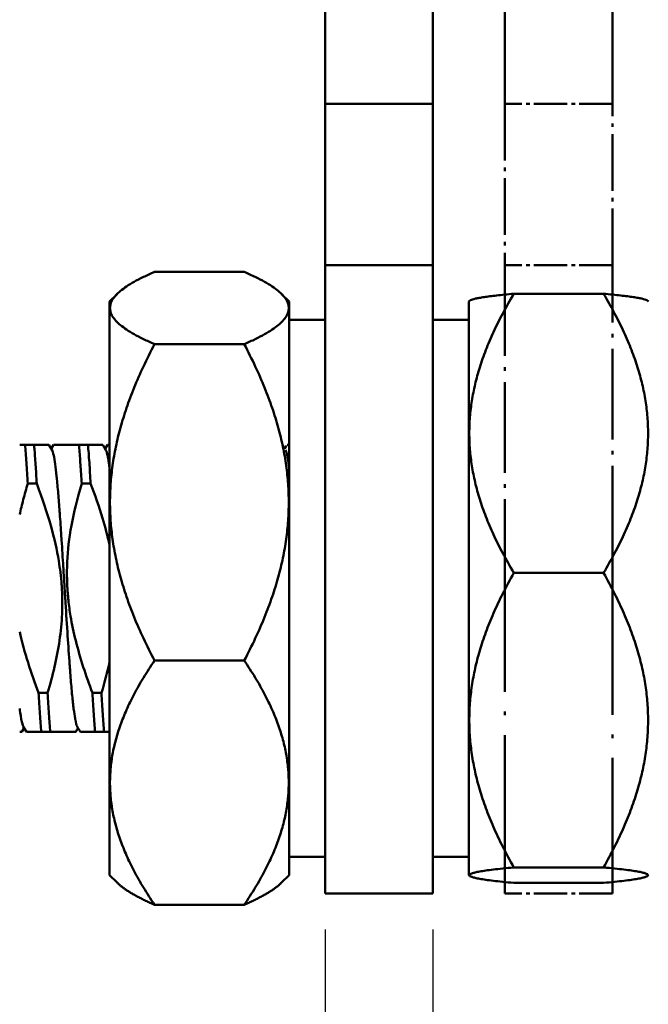
# Model space of a CAD drawing. Units: millimetres. Extents: x 5 to 292, y 5 to 205.
# Drawn here: x 174 to 192, y 77 to 105 of the extents above; entities that cross this region are included whole.
import ezdxf

# ---------------------------------------------------------------- set-up
doc = ezdxf.new("R2010")
doc.units = ezdxf.units.MM
doc.linetypes.add('LONG_DASH_DOTTED', pattern=[0.3001, 0.2362, -0.0295, 0.0049, -0.0295])
for name, color, linetype, lineweight in [('외형선(ISO)', 7, 'Continuous', 50), ('중첩(ISO)', 7, 'LONG_DASH_DOTTED', 50), ('치수(ISO)', 1, 'Continuous', 25)]:
    doc.layers.add(name, color=color, linetype=linetype, lineweight=lineweight)
doc.styles.add('주 텍스트 (ISO)', font='NanumGothic.ttf')
doc.dimstyles.new('기본값 (ISO)', dxfattribs={"dimtxt": 5, "dimasz": 1, "dimexe": 2, "dimexo": 1, "dimgap": 0.5, "dimtad": 1, "dimrnd": 1e-08, "dimdsep": 46, "dimtxsty": '주 텍스트 (ISO)', "dimblk": 'Filled-1', "dimcen": 0.09, "dimdle": 10, "dimclrd": 7, "dimclre": 7, "dimclrt": 7, "dimazin": 2, "dimtfac": 0.5, "dimtmove": 0, "dimatfit": 3, "dimldrblk": 'Filled-1', "dimfxl": 1, "dimtolj": 1, "dimlwd": -1, "dimlwe": -1, "dimarcsym": 0})

# ---------------------------------------------------------------- blocks, each defined once
blk = doc.blocks.new('Filled-1')
at = {"color": 0}
for p, q in [((0, 0), (-1, 0.5)), ((-1, 0.5), (-1, -0.5)), ((-1, 0), (0, 0)), ((-1, -0.5), (0, 0))]:
    blk.add_line(p, q, dxfattribs=at)
at = {"color": 0, "flags": 128}
blk.add_lwpolyline([(-1, -0.5), (0, 0), (-1, 0.5), (-1, -0.5)], dxfattribs=at)
at = {"color": 0}
blk.add_solid([(-1, -0.5), (0, 0), (-1, 0.5), (-1, -0.5)], dxfattribs=at)
blk = doc.blocks.new('*D13')
at = {"layer": 'Defpoints', "color": 0}
for p in [(182.964, 80.241), (185.964, 80.241), (185.964, 68.837)]:
    blk.add_point(p, dxfattribs=at)
at = {"layer": '치수(ISO)', "color": 7}
for p, q in [((182.964, 79.241), (182.964, 66.837)), ((185.964, 79.241), (185.964, 66.837)), ((181.964, 68.837), (180.964, 68.837)), ((182.964, 68.837), (181.964, 68.837)), ((182.964, 68.837), (185.964, 68.837)), ((183.964, 68.837), (184.964, 68.837)), ((184.964, 68.837), (183.964, 68.837)), ((185.964, 68.837), (186.964, 68.837)), ((186.964, 68.837), (197.032, 68.837))]:
    blk.add_line(p, q, dxfattribs=at)
at = {"layer": '치수(ISO)', "color": 7, "rotation": 180}
blk.add_blockref('Filled-1', (182.964, 68.837), dxfattribs=at)
at = {"layer": '치수(ISO)', "color": 7}
blk.add_blockref('Filled-1', (185.964, 68.837), dxfattribs=at)
at = {"layer": '치수(ISO)', "color": 7, "insert": (192.67, 72.062), "char_height": 5, "attachment_point": 5, "style": '주 텍스트 (ISO)'}
blk.add_mtext('\\A1;3T', dxfattribs=at)
blk = doc.blocks.new('*D14')
at = {"layer": 'Defpoints', "color": 0}
for p in [(201.464, 87.536), (172.964, 79.741), (201.464, 53.358)]:
    blk.add_point(p, dxfattribs=at)
at = {"layer": '치수(ISO)', "color": 7}
for p, q in [((201.464, 86.536), (201.464, 51.358)), ((172.964, 78.741), (172.964, 51.358)), ((173.964, 53.358), (200.464, 53.358))]:
    blk.add_line(p, q, dxfattribs=at)
at = {"layer": '치수(ISO)', "color": 7, "rotation": 180}
blk.add_blockref('Filled-1', (172.964, 53.358), dxfattribs=at)
at = {"layer": '치수(ISO)', "color": 7}
blk.add_blockref('Filled-1', (201.464, 53.358), dxfattribs=at)
at = {"layer": '치수(ISO)', "color": 7, "insert": (187.214, 56.708), "char_height": 5, "attachment_point": 5, "style": '주 텍스트 (ISO)'}
blk.add_mtext('\\A1;28.5', dxfattribs=at)

msp = doc.modelspace()

# ---------------------------------------------------------------- linework, layer by layer
at = {"layer": '외형선(ISO)'}
for p, q in [((182.964, 118.741), (182.964, 102.241)), ((185.964, 102.241), (185.964, 118.741)), ((185.964, 102.241), (182.964, 102.241)), ((182.964, 102.241), (182.964, 97.741)), ((185.964, 97.741), (185.964, 102.241)), ((185.964, 97.741), (182.964, 97.741)), ((182.964, 97.741), (182.964, 89.63)), ((185.964, 89.63), (185.964, 97.741)), ((180.714, 97.555), (178.214, 97.555)), ((176.964, 96.728), (177.173, 96.938)), ((181.964, 96.728), (181.754, 96.938)), ((190.714, 96.947), (188.214, 96.947)), ((176.964, 80.753), (176.964, 96.728)), ((181.964, 96.728), (181.964, 80.753)), ((186.964, 96.728), (186.985, 96.75)), ((186.964, 80.753), (186.964, 96.728)), ((191.964, 96.728), (191.943, 96.75)), ((182.964, 96.221), (181.964, 96.221)), ((186.964, 96.221), (185.964, 96.221)), ((180.714, 95.542), (178.214, 95.542)), ((174.864, 92.741), (174.614, 92.741)), ((175.275, 92.741), (175.364, 92.586)), ((175.339, 92.63), (175.403, 92.741)), ((176.364, 92.741), (176.114, 92.741)), ((176.774, 92.741), (176.864, 92.586)), ((176.839, 92.63), (176.903, 92.741)), ((174.689, 91.657), (174.938, 91.657)), ((176.189, 91.657), (176.438, 91.657)), ((182.964, 80.241), (182.964, 89.63)), ((185.964, 89.63), (185.964, 80.241)), ((190.714, 89.171), (188.214, 89.171)), ((178.214, 86.728), (180.714, 86.728)), ((175.239, 85.825), (174.989, 85.825)), ((176.739, 85.825), (176.489, 85.825)), ((174.589, 84.852), (174.524, 84.741)), ((174.653, 84.741), (174.564, 84.895)), ((175.064, 84.741), (175.313, 84.741)), ((176.564, 84.741), (176.813, 84.741)), ((182.964, 81.261), (181.964, 81.261)), ((186.964, 81.261), (185.964, 81.261)), ((190.714, 80.965), (188.214, 80.965)), ((176.964, 80.753), (177.173, 80.544)), ((181.964, 80.753), (181.754, 80.544)), ((186.964, 80.753), (186.985, 80.732)), ((191.964, 80.753), (191.943, 80.732)), ((190.714, 80.534), (188.214, 80.534)), ((185.964, 80.241), (182.964, 80.241)), ((180.714, 79.927), (178.214, 79.927))]:
    msp.add_line(p, q, dxfattribs=at)
for points, weights in [([(178.214, 97.555), (175.904, 96.549), (178.214, 95.542)], [1.33701905276, 1.54385662004, 1.33701905276]), ([(180.714, 97.555), (183.023, 96.549), (180.714, 95.542)], [1.27493959652, 1.47217343839, 1.27493959683]), ([(188.214, 96.947), (185.904, 93.059), (188.214, 89.171)], [1.33701905285, 1.54385662014, 1.33701905285]), ([(186.985, 96.75), (187.077, 96.841), (188.214, 96.947)], [1.43965509647, 1.43144061397, 1.33701905276]), ([(191.943, 96.75), (191.851, 96.841), (190.714, 96.947)], [1.37281012119, 1.36497704733, 1.27493959683]), ([(190.714, 96.947), (193.023, 93.059), (190.714, 89.171)], [1.27493959652, 1.47217343854, 1.27493959654]), ([(178.214, 95.542), (175.904, 91.135), (178.214, 86.728)], [1.33701905285, 1.54385662014, 1.33701905285]), ([(180.714, 95.542), (183.023, 91.135), (180.714, 86.728)], [1.27493959652, 1.47217343854, 1.27493959654]), ([(188.214, 89.171), (185.904, 85.068), (188.214, 80.965)], [1.33701905275, 1.54385662004, 1.33701905275]), ([(190.714, 89.171), (193.023, 85.068), (190.714, 80.965)], [1.27493959654, 1.47217343838, 1.27493959683]), ([(178.214, 86.728), (175.904, 83.327), (178.214, 79.927)], [1.33701905275, 1.54385662004, 1.33701905275]), ([(180.714, 86.728), (183.023, 83.327), (180.714, 79.927)], [1.27493959654, 1.47217343838, 1.27493959683]), ([(188.214, 80.965), (185.904, 80.75), (188.214, 80.534)], [1.33701905276, 1.54385662004, 1.33701905276]), ([(190.714, 80.965), (193.023, 80.75), (190.714, 80.534)], [1.27493959652, 1.47217343839, 1.27493959683]), ([(178.214, 79.927), (177.463, 80.254), (177.173, 80.544)], [1.33701905276, 1.39787138436, 1.42291778081]), ([(180.714, 79.927), (181.464, 80.254), (181.754, 80.544)], [1.27493959652, 1.33296647876, 1.35684993989])]:
    msp.add_rational_spline(points, weights, degree=2, dxfattribs=at)
for points in [[(174.614, 92.741), (174.56, 92.741), (174.51, 92.741), (174.464, 92.741)], [(176.964, 86.687), (176.906, 86.418), (176.832, 86.132), (176.739, 85.825)], [(176.089, 84.852), (176.067, 84.815), (176.046, 84.778), (176.024, 84.741)], [(176.153, 84.741), (176.123, 84.792), (176.093, 84.844), (176.063, 84.895)], [(176.813, 84.741), (176.866, 84.741), (176.916, 84.741), (176.964, 84.741)]]:
    msp.add_open_spline(points, degree=3, dxfattribs=at)
for points, knots in [([(174.614, 92.741), (174.627, 92.59), (174.639, 92.423), (174.664, 92.06), (174.676, 91.864), (174.689, 91.657)], [0.000001, 0.000001, 0.000001, 0.000001, 0.0770951, 0.0770951, 0.1541901, 0.1541901, 0.1541901, 0.1541901]), ([(175.275, 92.741), (175.275, 92.741), (175.274, 92.741), (175.27, 92.741), (175.242, 92.741), (175.121, 92.741), (175.004, 92.741), (174.864, 92.741)], [0.4392316, 0.4392316, 0.4392316, 0.4392316, 0.4500055, 0.4500055, 0.5943118, 0.5943118, 0.8057534, 0.8057534, 0.8057534, 0.8057534]), ([(174.938, 91.657), (174.927, 91.842), (174.916, 92.018), (174.905, 92.182), (174.894, 92.346), (174.883, 92.499), (174.872, 92.64), (174.869, 92.674), (174.867, 92.708), (174.864, 92.741)], [0.0000102, 0.0000102, 0.0000102, 0.0000102, 0.0688568, 0.0688568, 0.0688568, 0.1374476, 0.1374476, 0.1374476, 0.1541861, 0.1541861, 0.1541861, 0.1541861]), ([(176.114, 92.741), (175.818, 92.741), (175.613, 92.741), (175.476, 92.741), (175.456, 92.741), (175.433, 92.741), (175.426, 92.741), (175.419, 92.741), (175.418, 92.741), (175.417, 92.741), (175.417, 92.741), (175.416, 92.741), (175.415, 92.741), (175.415, 92.741), (175.414, 92.741), (175.413, 92.741), (175.412, 92.741), (175.409, 92.741), (175.407, 92.741), (175.404, 92.741), (175.403, 92.741), (175.403, 92.741)], [0.000001, 0.000001, 0.000001, 0.000001, 0.2504595, 0.2504595, 0.3047054, 0.3047054, 0.3324315, 0.3324315, 0.3377367, 0.3377367, 0.3405422, 0.3405422, 0.3428421, 0.3428421, 0.3455017, 0.3455017, 0.3500179, 0.3500179, 0.3687179, 0.3687179, 0.3914808, 0.3914808, 0.3914808, 0.3914808]), ([(176.114, 92.741), (176.117, 92.708), (176.12, 92.675), (176.122, 92.641), (176.133, 92.5), (176.144, 92.347), (176.155, 92.183), (176.166, 92.018), (176.177, 91.842), (176.189, 91.657)], [0.7792645, 0.7792645, 0.7792645, 0.7792645, 0.7958665, 0.7958665, 0.7958665, 0.8645309, 0.8645309, 0.8645309, 0.9334523, 0.9334523, 0.9334523, 0.9334523]), ([(176.774, 92.741), (176.774, 92.741), (176.765, 92.741), (176.701, 92.741), (176.593, 92.741), (176.364, 92.741)], [0.3378965, 0.3378965, 0.3378965, 0.3378965, 0.3997448, 0.3997448, 0.5532604, 0.5532604, 0.5532604, 0.5532604]), ([(176.438, 91.657), (176.426, 91.864), (176.414, 92.06), (176.389, 92.423), (176.377, 92.59), (176.364, 92.741)], [0.000001, 0.000001, 0.000001, 0.000001, 0.0770968, 0.0770968, 0.1541915, 0.1541915, 0.1541915, 0.1541915]), ([(176.964, 92.741), (176.958, 92.741), (176.953, 92.741), (176.939, 92.741), (176.932, 92.741), (176.924, 92.741), (176.921, 92.741), (176.918, 92.741), (176.917, 92.741), (176.916, 92.741), (176.916, 92.741), (176.915, 92.741), (176.915, 92.741), (176.914, 92.741), (176.913, 92.741), (176.912, 92.741), (176.911, 92.741), (176.907, 92.741), (176.905, 92.741), (176.903, 92.741), (176.903, 92.741), (176.903, 92.741)], [0.2929317, 0.2929317, 0.2929317, 0.2929317, 0.3098805, 0.3098805, 0.338461, 0.338461, 0.350986, 0.350986, 0.3551176, 0.3551176, 0.3577795, 0.3577795, 0.3602815, 0.3602815, 0.363563, 0.363563, 0.3705383, 0.3705383, 0.3983481, 0.3983481, 0.4105955, 0.4105955, 0.4105955, 0.4105955]), ([(175.364, 92.586), (175.371, 92.575), (175.378, 92.558), (175.385, 92.537), (175.387, 92.53), (175.389, 92.522), (175.392, 92.514), (175.393, 92.509), (175.394, 92.505), (175.395, 92.5), (175.397, 92.495), (175.398, 92.491), (175.399, 92.486), (175.413, 92.431), (175.426, 92.357), (175.44, 92.267), (175.453, 92.18), (175.466, 92.076), (175.479, 91.958), (175.482, 91.937), (175.484, 91.916), (175.486, 91.894), (175.487, 91.884), (175.488, 91.873), (175.49, 91.862), (175.491, 91.852), (175.492, 91.842), (175.493, 91.832), (175.507, 91.695), (175.521, 91.543), (175.535, 91.378), (175.548, 91.223), (175.561, 91.057), (175.574, 90.879), (175.576, 90.848), (175.579, 90.817), (175.581, 90.785), (175.582, 90.77), (175.583, 90.756), (175.584, 90.741), (175.598, 90.542), (175.613, 90.333), (175.627, 90.118), (175.628, 90.105), (175.629, 90.092), (175.629, 90.079), (175.645, 89.84), (175.661, 89.592), (175.677, 89.338), (175.678, 89.316), (175.68, 89.294), (175.681, 89.272), (175.695, 89.041), (175.71, 88.807), (175.724, 88.572), (175.728, 88.518), (175.731, 88.463), (175.734, 88.409), (175.736, 88.386), (175.737, 88.363), (175.739, 88.341), (175.758, 88.026), (175.778, 87.716), (175.797, 87.418)], [2.9652387, 2.9652387, 2.9652387, 2.9652387, 2.9985577, 2.9985577, 2.9985577, 3.0100214, 3.0100214, 3.0100214, 3.0161807, 3.0161807, 3.0161807, 3.0220444, 3.0220444, 3.0220444, 3.0888068, 3.0888068, 3.0888068, 3.1532585, 3.1532585, 3.1532585, 3.1645917, 3.1645917, 3.1645917, 3.1701253, 3.1701253, 3.1701253, 3.1753125, 3.1753125, 3.1753125, 3.243924, 3.243924, 3.243924, 3.3083605, 3.3083605, 3.3083605, 3.3197403, 3.3197403, 3.3197403, 3.3248579, 3.3248579, 3.3248579, 3.3952616, 3.3952616, 3.3952616, 3.3993986, 3.3993986, 3.3993986, 3.4772425, 3.4772425, 3.4772425, 3.4838959, 3.4838959, 3.4838959, 3.5546136, 3.5546136, 3.5546136, 3.5710676, 3.5710676, 3.5710676, 3.5778812, 3.5778812, 3.5778812, 3.6729819, 3.6729819, 3.6729819, 3.6729819]), ([(176.864, 92.586), (176.879, 92.56), (176.896, 92.509), (176.913, 92.424), (176.921, 92.383), (176.93, 92.334), (176.939, 92.276), (176.94, 92.264), (176.942, 92.252), (176.944, 92.24), (176.945, 92.234), (176.946, 92.227), (176.947, 92.22), (176.947, 92.215), (176.948, 92.211), (176.949, 92.206), (176.954, 92.171), (176.959, 92.132), (176.964, 92.09)], [1.56253465, 1.56253465, 1.56253465, 1.56253465, 1.59816789, 1.59816789, 1.59816789, 1.61551596, 1.61551596, 1.61551596, 1.61892073, 1.61892073, 1.61892073, 1.62081858, 1.62081858, 1.62081858, 1.62204103, 1.62204103, 1.62204103, 1.63156466, 1.63156466, 1.63156466, 1.63156466]), ([(174.464, 90.795), (174.494, 90.936), (174.528, 91.076), (174.603, 91.364), (174.645, 91.511), (174.689, 91.657)], [0.000001, 0.000001, 0.000001, 0.000001, 0.04329555, 0.04329555, 0.08905826, 0.08905826, 0.08905826, 0.08905826]), ([(175.572, 87.285), (175.608, 87.533), (175.632, 87.782), (175.649, 88.158), (175.651, 88.283), (175.648, 88.476), (175.647, 88.544), (175.643, 88.637), (175.642, 88.663), (175.64, 88.699), (175.639, 88.708), (175.638, 88.725), (175.638, 88.732), (175.637, 88.745), (175.637, 88.751), (175.636, 88.767), (175.635, 88.776), (175.633, 88.806), (175.632, 88.827), (175.613, 89.069), (175.586, 89.288), (175.449, 90.114), (175.264, 90.797), (174.938, 91.657)], [-0.609303, -0.609303, -0.609303, -0.609303, -0.4967559, -0.4967559, -0.4405467, -0.4405467, -0.410264, -0.410264, -0.3986649, -0.3986649, -0.394281, -0.394281, -0.3912844, -0.3912844, -0.3883683, -0.3883683, -0.3842374, -0.3842374, -0.3748725, -0.3748725, -0.2757324, -0.2757324, -0.000001, -0.000001, -0.000001, -0.000001]), ([(176.189, 91.657), (175.934, 90.812), (175.816, 90.116), (175.776, 89.27), (175.776, 89.059), (175.786, 88.826), (175.787, 88.806), (175.788, 88.776), (175.789, 88.767), (175.79, 88.751), (175.79, 88.745), (175.791, 88.731), (175.791, 88.725), (175.792, 88.708), (175.793, 88.698), (175.795, 88.662), (175.797, 88.636), (175.805, 88.542), (175.811, 88.475), (175.834, 88.26), (175.854, 88.114), (175.917, 87.739), (175.966, 87.511), (176.022, 87.285)], [-0.4119021, -0.4119021, -0.4119021, -0.4119021, -0.2216604, -0.2216604, -0.1581913, -0.1581913, -0.1520067, -0.1520067, -0.1492592, -0.1492592, -0.147312, -0.147312, -0.1453045, -0.1453045, -0.1423556, -0.1423556, -0.1344835, -0.1344835, -0.1141289, -0.1141289, -0.0698759, -0.0698759, -0.0000016, -0.0000016, -0.0000016, -0.0000016]), ([(176.438, 91.657), (176.558, 91.341), (176.671, 91.017), (176.842, 90.448), (176.908, 90.2), (176.964, 89.95)], [0.000001, 0.000001, 0.000001, 0.000001, 0.1011837, 0.1011837, 0.1773739, 0.1773739, 0.1773739, 0.1773739]), ([(174.989, 85.825), (174.884, 86.103), (174.784, 86.386), (174.607, 86.953), (174.528, 87.24), (174.464, 87.531)], [0.000001, 0.000001, 0.000001, 0.000001, 0.0891029, 0.0891029, 0.1780517, 0.1780517, 0.1780517, 0.1780517]), ([(175.239, 85.825), (175.311, 86.064), (175.377, 86.306), (175.489, 86.792), (175.536, 87.038), (175.572, 87.285)], [-0.1498826, -0.1498826, -0.1498826, -0.1498826, -0.074953, -0.074953, -0.0000078, -0.0000078, -0.0000078, -0.0000078]), ([(175.797, 87.418), (175.816, 87.137), (175.834, 86.868), (175.853, 86.618), (175.854, 86.597), (175.856, 86.577), (175.857, 86.557), (175.861, 86.499), (175.866, 86.442), (175.87, 86.386), (175.884, 86.207), (175.898, 86.04), (175.912, 85.887), (175.913, 85.874), (175.914, 85.86), (175.916, 85.847), (175.917, 85.833), (175.918, 85.82), (175.919, 85.806), (175.933, 85.664), (175.946, 85.536), (175.96, 85.424), (175.962, 85.41), (175.963, 85.396), (175.965, 85.383), (175.978, 85.279), (175.991, 85.19), (176.004, 85.117), (176.005, 85.11), (176.006, 85.102), (176.008, 85.096), (176.009, 85.088), (176.01, 85.081), (176.012, 85.074), (176.028, 84.992), (176.044, 84.934), (176.06, 84.902), (176.061, 84.9), (176.062, 84.897), (176.063, 84.895)], [0.0000112, 0.0000112, 0.0000112, 0.0000112, 0.0899272, 0.0899272, 0.0899272, 0.0972059, 0.0972059, 0.0972059, 0.1183794, 0.1183794, 0.1183794, 0.1867099, 0.1867099, 0.1867099, 0.1927896, 0.1927896, 0.1927896, 0.1990321, 0.1990321, 0.1990321, 0.2653959, 0.2653959, 0.2653959, 0.2735943, 0.2735943, 0.2735943, 0.3373953, 0.3373953, 0.3373953, 0.3436747, 0.3436747, 0.3436747, 0.3501798, 0.3501798, 0.3501798, 0.4290689, 0.4290689, 0.4290689, 0.4351307, 0.4351307, 0.4351307, 0.4351307]), ([(176.022, 87.285), (176.084, 87.038), (176.156, 86.791), (176.313, 86.306), (176.399, 86.064), (176.489, 85.825)], [-0.1530106, -0.1530106, -0.1530106, -0.1530106, -0.0765816, -0.0765816, -0.0000008, -0.0000008, -0.0000008, -0.0000008]), ([(174.989, 85.825), (175.002, 85.618), (175.014, 85.422), (175.039, 85.059), (175.051, 84.892), (175.064, 84.741)], [0.000001, 0.000001, 0.000001, 0.000001, 0.0770963, 0.0770963, 0.1541906, 0.1541906, 0.1541906, 0.1541906]), ([(175.313, 84.741), (175.301, 84.892), (175.289, 85.059), (175.264, 85.422), (175.252, 85.618), (175.239, 85.825)], [0.000001, 0.000001, 0.000001, 0.000001, 0.0770955, 0.0770955, 0.1541911, 0.1541911, 0.1541911, 0.1541911]), ([(176.489, 85.825), (176.502, 85.618), (176.514, 85.422), (176.539, 85.059), (176.551, 84.892), (176.564, 84.741)], [0.000001, 0.000001, 0.000001, 0.000001, 0.0770973, 0.0770973, 0.1541926, 0.1541926, 0.1541926, 0.1541926]), ([(176.813, 84.741), (176.801, 84.892), (176.789, 85.059), (176.764, 85.422), (176.752, 85.618), (176.739, 85.825)], [0.000001, 0.000001, 0.000001, 0.000001, 0.0770959, 0.0770959, 0.1541918, 0.1541918, 0.1541918, 0.1541918]), ([(174.464, 85.392), (174.474, 85.313), (174.483, 85.245), (174.492, 85.187), (174.513, 85.05), (174.533, 84.967), (174.551, 84.921), (174.552, 84.919), (174.553, 84.917), (174.554, 84.915), (174.554, 84.914), (174.555, 84.912), (174.556, 84.911), (174.558, 84.905), (174.561, 84.9), (174.564, 84.895)], [1.95864708, 1.95864708, 1.95864708, 1.95864708, 1.97019987, 1.97019987, 1.97019987, 1.99762231, 1.99762231, 1.99762231, 1.99881329, 1.99881329, 1.99881329, 1.99978021, 1.99978021, 1.99978021, 2.00379797, 2.00379797, 2.00379797, 2.00379797]), ([(174.464, 84.741), (174.467, 84.741), (174.47, 84.741), (174.473, 84.741), (174.484, 84.741), (174.493, 84.741), (174.5, 84.741), (174.503, 84.741), (174.506, 84.741), (174.509, 84.741), (174.509, 84.741), (174.51, 84.741), (174.511, 84.741), (174.511, 84.741), (174.512, 84.741), (174.512, 84.741), (174.512, 84.741), (174.513, 84.741), (174.513, 84.741), (174.514, 84.741), (174.514, 84.741), (174.514, 84.741), (174.515, 84.741), (174.516, 84.741), (174.517, 84.741), (174.522, 84.741), (174.524, 84.741), (174.524, 84.741)], [0.000001, 0.000001, 0.000001, 0.000001, 0.00762065, 0.00762065, 0.00762065, 0.03371656, 0.03371656, 0.03371656, 0.04482791, 0.04482791, 0.04482791, 0.04818092, 0.04818092, 0.04818092, 0.05027036, 0.05027036, 0.05027036, 0.05218744, 0.05218744, 0.05218744, 0.05463658, 0.05463658, 0.05463658, 0.0597922, 0.0597922, 0.0597922, 0.09176297, 0.09176297, 0.09176297, 0.09176297]), ([(174.653, 84.741), (174.653, 84.741), (174.655, 84.741), (174.689, 84.741), (174.822, 84.741), (175.064, 84.741)], [0.342435, 0.342435, 0.342435, 0.342435, 0.3720185, 0.3720185, 0.58223, 0.58223, 0.58223, 0.58223]), ([(175.313, 84.741), (175.567, 84.741), (175.788, 84.741), (175.942, 84.741), (175.966, 84.741), (175.991, 84.741), (175.997, 84.741), (176.005, 84.741), (176.007, 84.741), (176.009, 84.741), (176.01, 84.741), (176.011, 84.741), (176.012, 84.741), (176.012, 84.741), (176.013, 84.741), (176.014, 84.741), (176.014, 84.741), (176.016, 84.741), (176.017, 84.741), (176.021, 84.741), (176.023, 84.741), (176.024, 84.741), (176.024, 84.741), (176.024, 84.741)], [0.000001, 0.000001, 0.000001, 0.000001, 0.2143664, 0.2143664, 0.2642703, 0.2642703, 0.2839149, 0.2839149, 0.2926991, 0.2926991, 0.2957828, 0.2957828, 0.2978221, 0.2978221, 0.2997779, 0.2997779, 0.3024488, 0.3024488, 0.3085942, 0.3085942, 0.3304426, 0.3304426, 0.3390896, 0.3390896, 0.3390896, 0.3390896]), ([(176.153, 84.741), (176.153, 84.741), (176.156, 84.741), (176.201, 84.741), (176.353, 84.741), (176.564, 84.741)], [0.4049309, 0.4049309, 0.4049309, 0.4049309, 0.4506922, 0.4506922, 0.7302351, 0.7302351, 0.7302351, 0.7302351])]:
    msp.add_open_spline(points, degree=3, knots=knots, dxfattribs=at)
at = {"layer": '중첩(ISO)', "ltscale": 21.646229}
for p, q in [((187.964, 118.741), (187.964, 102.241)), ((190.964, 102.241), (190.964, 118.741))]:
    msp.add_line(p, q, dxfattribs=at)
at = {"layer": '중첩(ISO)', "ltscale": 3.935596}
for p, q in [((190.964, 102.241), (187.964, 102.241)), ((190.964, 97.741), (187.964, 97.741)), ((190.964, 80.241), (187.964, 80.241))]:
    msp.add_line(p, q, dxfattribs=at)
at = {"layer": '중첩(ISO)', "ltscale": 6.690583}
for p, q in [((187.964, 102.241), (187.964, 97.741)), ((190.964, 97.741), (190.964, 102.241))]:
    msp.add_line(p, q, dxfattribs=at)
at = {"layer": '중첩(ISO)', "ltscale": 10.698915}
for p, q in [((187.964, 97.741), (187.964, 89.63)), ((190.964, 89.63), (190.964, 97.741))]:
    msp.add_line(p, q, dxfattribs=at)
at = {"layer": '중첩(ISO)', "ltscale": 41.809063}
for p, q in [((181.964, 80.753), (181.964, 96.728)), ((186.964, 96.728), (186.964, 80.753))]:
    msp.add_line(p, q, dxfattribs=at)
at = {"layer": '중첩(ISO)', "ltscale": 0.234556}
msp.add_line((181.774, 92.741), (181.864, 92.586), dxfattribs=at)
at = {"layer": '중첩(ISO)', "ltscale": 0.167949}
msp.add_line((181.839, 92.63), (181.903, 92.741), dxfattribs=at)
at = {"layer": '중첩(ISO)', "ltscale": 18.685011}
for p, q in [((187.964, 80.241), (187.964, 89.63)), ((190.964, 89.63), (190.964, 80.241))]:
    msp.add_line(p, q, dxfattribs=at)
at = {"layer": '중첩(ISO)', "ltscale": 1.204806}
msp.add_open_spline([(181.964, 92.741), (181.958, 92.741), (181.953, 92.741), (181.939, 92.741), (181.932, 92.741), (181.924, 92.741), (181.921, 92.741), (181.918, 92.741), (181.917, 92.741), (181.916, 92.741), (181.916, 92.741), (181.915, 92.741), (181.915, 92.741), (181.914, 92.741), (181.913, 92.741), (181.912, 92.741), (181.911, 92.741), (181.907, 92.741), (181.905, 92.741), (181.903, 92.741), (181.903, 92.741), (181.903, 92.741)], degree=3, knots=[0.2929317, 0.2929317, 0.2929317, 0.2929317, 0.3098805, 0.3098805, 0.338461, 0.338461, 0.350986, 0.350986, 0.3551176, 0.3551176, 0.3577795, 0.3577795, 0.3602815, 0.3602815, 0.363563, 0.363563, 0.3705383, 0.3705383, 0.3983481, 0.3983481, 0.4105955, 0.4105955, 0.4105955, 0.4105955], dxfattribs=at)
at = {"layer": '중첩(ISO)', "ltscale": 2.12035}
msp.add_open_spline([(181.864, 92.586), (181.879, 92.56), (181.896, 92.509), (181.913, 92.424), (181.921, 92.383), (181.93, 92.334), (181.939, 92.276), (181.94, 92.264), (181.942, 92.252), (181.944, 92.24), (181.945, 92.234), (181.946, 92.227), (181.947, 92.22), (181.947, 92.215), (181.948, 92.211), (181.949, 92.206), (181.954, 92.171), (181.959, 92.132), (181.964, 92.09)], degree=3, knots=[1.56253465, 1.56253465, 1.56253465, 1.56253465, 1.59816789, 1.59816789, 1.59816789, 1.61551596, 1.61551596, 1.61551596, 1.61892073, 1.61892073, 1.61892073, 1.62081858, 1.62081858, 1.62081858, 1.62204103, 1.62204103, 1.62204103, 1.63156466, 1.63156466, 1.63156466, 1.63156466], dxfattribs=at)

# ---------------------------------------------------------------- dimensions: what is measured, and where the dimension line sits
at = {"layer": '치수(ISO)', "color": 7}
dim = msp.add_linear_dim(base=(201.464, 53.358), p1=(172.964, 79.741), p2=(201.464, 87.536), angle=180, dimstyle='기본값 (ISO)', override={"dimdec": 2, "dimtp": 0, "dimtm": 0, "dimtdec": 2, "dimtofl": 0, "dimatfit": 1}, dxfattribs=at)
dim.commit()
dim.dimension.update_dxf_attribs({"geometry": '*D14', "text_midpoint": (187.214, 53.358), "dimtype": 160})
dim = msp.add_linear_dim(base=(185.964, 68.837), p1=(182.964, 80.241), p2=(185.964, 80.241), angle=180, text='<>T', dimstyle='기본값 (ISO)', override={"dimdec": 2, "dimtp": 0, "dimtm": 0, "dimtdec": 2, "dimatfit": 2}, dxfattribs=at)
dim.commit()
dim.dimension.update_dxf_attribs({"geometry": '*D13', "text_midpoint": (192.67, 68.837), "dimtype": 160})

doc.saveas('drawing.dxf')
